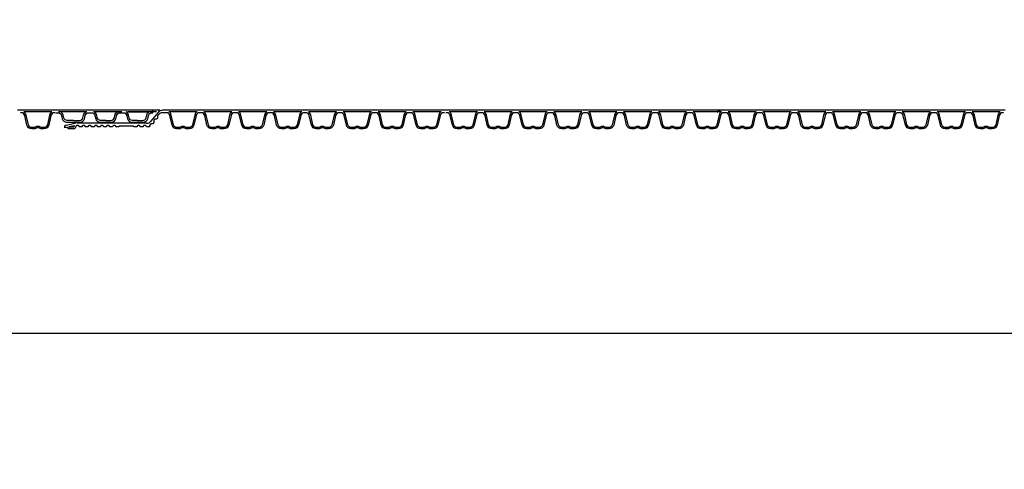
# Model space of a CAD drawing. Extents: x 90332 to 241669, y -97445 to 27552.
# Drawn here: x 114884 to 117696, y -48804 to -47519 of the extents above; entities that cross this region are included whole.
import ezdxf

# ---------------------------------------------------------------- set-up
doc = ezdxf.new("R2010")
doc.units = 0
doc.header["$LTSCALE"] = 20
doc.header["$PDSIZE"] = 50
doc.layers.get('0').update_dxf_attribs({"linetype": 'CONTINUOUS'})
doc.layers.get('DEFPOINTS').update_dxf_attribs({"linetype": 'CONTINUOUS'})
for name, color, linetype in [('PPROFILE', 7, 'CONTINUOUS'), ('PROFILE', 7, 'CONTINUOUS'), ('r0n020', 7, 'CONTINUOUS')]:
    doc.layers.add(name, color=color, linetype=linetype)
doc.styles.add('S', font='SIMPLEX', dxfattribs={"width": 0.8})
doc.dimstyles.new('ARK0', dxfattribs={"dimscale": 100, "dimtxt": 2.5, "dimasz": 0.1, "dimexe": 0, "dimexo": 0, "dimgap": 1, "dimtad": 1, "dimdec": 0, "dimzin": 0, "dimdsep": 46, "dimtxsty": 'S', "dimblk": 'A8MITTA', "dimcen": 2.5, "dimse1": 1, "dimse2": 1, "dimclrt": 3, "dimadec": 0, "dimazin": 0, "dimtp": 6, "dimtm": 6, "dimtfac": 1, "dimtdec": 0, "dimtix": 1, "dimtmove": 0, "dimatfit": 3, "dimldrblk": 'NONE', "dimfxl": 1, "dimtolj": 1, "dimtzin": 0, "dimarcsym": 0})

# ---------------------------------------------------------------- blocks, each defined once
blk = doc.blocks.new('800')
blk.add_line((101263.7, -93173.7), (101263.7, -93166.5))
at = {"layer": 'PPROFILE'}
for p, q in [((101243.5, -93166.5), (101343.1, -93166.5)), ((101243.5, -93166.5), (101251.9, -93166.5)), ((101253, -93171), (101333.6, -93171)), ((101253, -93171), (101333.6, -93171)), ((101263.7, -93166.5), (101542.2, -93166.5)), ((101340.5, -93171), (101273.6, -93171)), ((101343.1, -93166.5), (101442.7, -93166.5)), ((101343.1, -93166.5), (101442.7, -93166.5)), ((101343.1, -93166.5), (101442.7, -93166.5)), ((101343.1, -93166.5), (101442.7, -93166.5)), ((101343.1, -93166.5), (101442.7, -93166.5)), ((101352.6, -93171), (101433.2, -93171)), ((101352.6, -93171), (101433.2, -93171)), ((101352.6, -93171), (101433.2, -93171)), ((101352.6, -93171), (101433.2, -93171)), ((101352.6, -93171), (101433.2, -93171)), ((101364.5, -93171), (101431.4, -93171)), ((101442.7, -93166.5), (101542.2, -93166.5)), ((101442.7, -93166.5), (101542.2, -93166.5)), ((101442.7, -93166.5), (101451, -93166.5)), ((101442.7, -93166.5), (101451, -93166.5)), ((101442.7, -93166.5), (101542.2, -93166.5)), ((101452.2, -93171), (101532.8, -93171)), ((101452.2, -93171), (101532.8, -93171)), ((101452.2, -93171), (101532.8, -93171)), ((101452.2, -93171), (101532.8, -93171)), ((101452.2, -93171), (101532.8, -93171)), ((101454.2, -93171), (101526.9, -93171)), ((101464.1, -93166.5), (101541.2, -93166.5)), ((101542.2, -93166.5), (101641.8, -93166.5)), ((101542.2, -93166.5), (101641.8, -93166.5)), ((101551.7, -93171), (101632.3, -93171)), ((101551.7, -93171), (101632.3, -93171)), ((101641.8, -93166.5), (101650.2, -93166.5))]:
    blk.add_line(p, q, dxfattribs=at)
for points in [[(101541.1, -93173.7), (101534.4, -93173.7, 0.349216), (101524.4, -93181.7), (101522.3, -93190.8, -0.349216), (101510.1, -93200.5), (101490.6, -93200.5), (101471, -93200.5, -0.349216), (101458.9, -93190.8), (101456.8, -93181.7, 0.349216), (101446.7, -93173.7), (101443.4, -93173.7), (101438.9, -93173.7, 0.349216), (101428.9, -93181.7), (101426.8, -93190.8, -0.349216), (101414.6, -93200.5), (101397.9, -93200.5), (101381.3, -93200.5, -0.349216), (101369.1, -93190.8), (101367, -93181.7, 0.349216), (101357, -93173.7), (101352.5, -93173.7), (101348, -93173.7, 0.349216), (101338, -93181.7), (101335.9, -93190.8, -0.349216), (101323.7, -93200.5), (101307.1, -93200.5), (101290.4, -93200.5, -0.349216), (101278.2, -93190.8), (101276.1, -93181.7, 0.349216), (101266.1, -93173.7), (101263.7, -93173.7)], [(101307.1, -93195.8), (101292.2, -93195.8, -0.349216), (101282.7, -93188.2), (101281, -93180.9, 0.208987), (101273.6, -93171)], [(101307.1, -93195.8), (101321.9, -93195.8, 0.349216), (101331.5, -93188.2), (101333.1, -93180.9, -0.208987), (101340.5, -93171)], [(101397.9, -93195.8), (101383.1, -93195.8, -0.349216), (101373.5, -93188.2), (101371.9, -93180.9, 0.208987), (101364.5, -93171)], [(101397.9, -93195.8), (101412.8, -93195.8, 0.349216), (101422.3, -93188.2), (101424, -93180.9, -0.208987), (101431.4, -93171)], [(101490.6, -93195.8), (101472.8, -93195.8, -0.349216), (101463.3, -93188.2), (101461.6, -93180.9, 0.208987), (101454.2, -93171)], [(101490.6, -93195.8), (101508.3, -93195.8, 0.349216), (101517.9, -93188.2), (101519.5, -93180.9, -0.208987), (101526.9, -93171)], [(101542.2, -93173.7), (101544.5, -93173.7, -0.349216), (101554.5, -93181.7), (101560.7, -93208.7, 0.349216), (101574.6, -93219.8), (101579.7, -93219.8, 0.135723), (101587.2, -93217.7, -0.276539), (101596.9, -93217.7, 0.135723), (101604.3, -93219.8), (101609.5, -93219.8, 0.349216), (101623.3, -93208.7), (101629.6, -93181.7, -0.349216), (101639.6, -93173.7), (101641.8, -93173.7)], [(101551.7, -93171, -0.204567), (101558.4, -93180.2), (101564.8, -93207.9, 0.349216), (101575.2, -93216.2), (101579.7, -93216.2, 0.135723), (101585.3, -93214.6, -0.276539), (101598.7, -93214.6, 0.135723), (101604.3, -93216.2), (101608.9, -93216.2, 0.349216), (101619.2, -93207.9), (101625.6, -93180.2, -0.204567), (101632.3, -93171)]]:
    blk.add_lwpolyline(points, format="xyb", dxfattribs=at)
blk.add_arc((101490.1, -93213.8), 10.3, 77.6316, 90, dxfattribs=at)
blk = doc.blocks.new('copy')
at = {"layer": 'r0n020'}
blk.add_blockref('800', (0, 0), dxfattribs=at)
blk = doc.blocks.new('A8MITTA')
for p, q in [((0, 15), (0, -15)), ((-10, -10), (10, 10)), ((-20, 0), (20, 0))]:
    blk.add_line(p, q)
blk = doc.blocks.new('*D391')
at = {"layer": 'DEFPOINTS', "color": 0, "transparency": 16777216}
for p in [(103047.5, -48415.7), (103047.5, -48804.3), (121256.3, -48804.3)]:
    blk.add_point(p, dxfattribs=at)
at = {"layer": 'r0n020', "color": 0, "lineweight": -2, "transparency": 16777216}
blk.add_line((121241.3, -48415.7), (103062.5, -48415.7), dxfattribs=at)
at = {"layer": 'r0n020', "color": 0, "lineweight": -2, "transparency": 16777216, "xscale": 15, "yscale": 15, "zscale": 15, "rotation": 180}
blk.add_blockref('A8MITTA', (103047.5, -48415.7), dxfattribs=at)
at = {"layer": 'r0n020', "color": 0, "lineweight": -2, "transparency": 16777216, "xscale": 15, "yscale": 15, "zscale": 15}
blk.add_blockref('A8MITTA', (121256.3, -48415.7), dxfattribs=at)
at = {"layer": 'r0n020', "color": 3, "transparency": 16777216, "insert": (112151.9, -48078.2), "char_height": 375, "attachment_point": 5, "style": 'S'}
blk.add_mtext('\\A1;{\\W1;Pituus D}', dxfattribs=at)
blk = doc.blocks.new('_None')

msp = doc.modelspace()

# ---------------------------------------------------------------- linework, layer by layer
for p, q in [((115012.80259, -47828.31192), (115012.80259, -47821.31192)), ((115016.6758, -47821.21296), (115013.30259, -47821.80775)), ((115013.30259, -47828.31192), (115013.30259, -47821.31192)), ((115019.4912, -47826.71057), (115013.30259, -47827.80179))]:
    msp.add_line(p, q)
at = {"layer": 'PPROFILE'}
for p, q in [((115278.68067, -47784.16067), (115257.15106, -47809.81867)), ((115300.35405, -47777.90767), (115291.98236, -47777.90767)), ((115399.92205, -47777.90767), (115300.35405, -47777.90767)), ((115399.92205, -47777.90767), (115300.35405, -47777.90767)), ((115390.43654, -47782.40767), (115309.83955, -47782.40767)), ((115390.43654, -47782.40767), (115309.83955, -47782.40767)), ((115499.49005, -47777.90767), (115399.92205, -47777.90767)), ((115490.00454, -47782.40767), (115409.40755, -47782.40767)), ((115490.00454, -47782.40767), (115409.40755, -47782.40767)), ((115499.49005, -47777.90767), (115491.11836, -47777.90767)), ((115599.05805, -47777.90767), (115499.49005, -47777.90767)), ((115599.05805, -47777.90767), (115499.49005, -47777.90767)), ((115589.57254, -47782.40767), (115508.97555, -47782.40767)), ((115589.57254, -47782.40767), (115508.97555, -47782.40767)), ((115698.62605, -47777.90767), (115599.05805, -47777.90767)), ((115689.14054, -47782.40767), (115608.54355, -47782.40767)), ((115689.14054, -47782.40767), (115608.54355, -47782.40767)), ((115698.62605, -47777.90767), (115690.25436, -47777.90767)), ((115798.19405, -47777.90767), (115698.62605, -47777.90767)), ((115798.19405, -47777.90767), (115698.62605, -47777.90767)), ((115788.70854, -47782.40767), (115708.11155, -47782.40767)), ((115788.70854, -47782.40767), (115708.11155, -47782.40767)), ((115897.76205, -47777.90767), (115798.19405, -47777.90767)), ((115888.27654, -47782.40767), (115807.67955, -47782.40767)), ((115888.27654, -47782.40767), (115807.67955, -47782.40767)), ((115897.76205, -47777.90767), (115889.39036, -47777.90767)), ((115997.33005, -47777.90767), (115897.76205, -47777.90767)), ((115997.33005, -47777.90767), (115897.76205, -47777.90767)), ((115987.84454, -47782.40767), (115907.24755, -47782.40767)), ((115987.84454, -47782.40767), (115907.24755, -47782.40767)), ((116096.89805, -47777.90767), (115997.33005, -47777.90767)), ((116087.41254, -47782.40767), (116006.81555, -47782.40767)), ((116087.41254, -47782.40767), (116006.81555, -47782.40767)), ((116101.08389, -47777.90767), (116092.7122, -47777.90767)), ((116200.65189, -47777.90767), (116101.08389, -47777.90767)), ((116200.65189, -47777.90767), (116101.08389, -47777.90767)), ((116191.16638, -47782.40767), (116110.5694, -47782.40767)), ((116191.16638, -47782.40767), (116110.5694, -47782.40767)), ((116300.21989, -47777.90767), (116200.65189, -47777.90767)), ((116290.73438, -47782.40767), (116210.1374, -47782.40767)), ((116290.73438, -47782.40767), (116210.1374, -47782.40767)), ((116300.21989, -47777.90767), (116291.8482, -47777.90767)), ((116399.78789, -47777.90767), (116300.21989, -47777.90767)), ((116399.78789, -47777.90767), (116300.21989, -47777.90767)), ((116390.30238, -47782.40767), (116309.7054, -47782.40767)), ((116390.30238, -47782.40767), (116309.7054, -47782.40767)), ((116499.35589, -47777.90767), (116399.78789, -47777.90767)), ((116489.87038, -47782.40767), (116409.2734, -47782.40767)), ((116489.87038, -47782.40767), (116409.2734, -47782.40767)), ((116499.35589, -47777.90767), (116490.9842, -47777.90767)), ((116598.92389, -47777.90767), (116499.35589, -47777.90767)), ((116598.92389, -47777.90767), (116499.35589, -47777.90767)), ((116589.43838, -47782.40767), (116508.8414, -47782.40767)), ((116589.43838, -47782.40767), (116508.8414, -47782.40767)), ((116698.49189, -47777.90767), (116598.92389, -47777.90767)), ((116689.00638, -47782.40767), (116608.4094, -47782.40767)), ((116689.00638, -47782.40767), (116608.4094, -47782.40767)), ((116698.49189, -47777.90767), (116690.1202, -47777.90767)), ((116798.05989, -47777.90767), (116698.49189, -47777.90767)), ((116798.05989, -47777.90767), (116698.49189, -47777.90767)), ((116788.57438, -47782.40767), (116707.9774, -47782.40767)), ((116788.57438, -47782.40767), (116707.9774, -47782.40767)), ((116897.62789, -47777.90767), (116798.05989, -47777.90767)), ((116888.14238, -47782.40767), (116807.5454, -47782.40767)), ((116888.14238, -47782.40767), (116807.5454, -47782.40767)), ((116897.62789, -47777.90767), (116889.2562, -47777.90767)), ((116997.19589, -47777.90767), (116897.62789, -47777.90767)), ((116997.19589, -47777.90767), (116897.62789, -47777.90767)), ((116987.71038, -47782.40767), (116907.1134, -47782.40767)), ((116987.71038, -47782.40767), (116907.1134, -47782.40767)), ((117096.76389, -47777.90767), (116997.19589, -47777.90767)), ((117087.27838, -47782.40767), (117006.6814, -47782.40767)), ((117087.27838, -47782.40767), (117006.6814, -47782.40767)), ((117096.76389, -47777.90767), (117088.3922, -47777.90767)), ((117196.33189, -47777.90767), (117096.76389, -47777.90767)), ((117196.33189, -47777.90767), (117096.76389, -47777.90767)), ((117186.84638, -47782.40767), (117106.2494, -47782.40767)), ((117186.84638, -47782.40767), (117106.2494, -47782.40767)), ((117295.89989, -47777.90767), (117196.33189, -47777.90767)), ((117286.41438, -47782.40767), (117205.8174, -47782.40767)), ((117286.41438, -47782.40767), (117205.8174, -47782.40767)), ((117295.89989, -47777.90767), (117287.5282, -47777.90767)), ((117395.46789, -47777.90767), (117295.89989, -47777.90767)), ((117395.46789, -47777.90767), (117295.89989, -47777.90767)), ((117385.98238, -47782.40767), (117305.3854, -47782.40767)), ((117385.98238, -47782.40767), (117305.3854, -47782.40767)), ((117495.03589, -47777.90767), (117395.46789, -47777.90767)), ((117485.55038, -47782.40767), (117404.9534, -47782.40767)), ((117485.55038, -47782.40767), (117404.9534, -47782.40767)), ((117495.03589, -47777.90767), (117486.6642, -47777.90767)), ((117594.60389, -47777.90767), (117495.03589, -47777.90767)), ((117594.60389, -47777.90767), (117495.03589, -47777.90767)), ((117585.11838, -47782.40767), (117504.5214, -47782.40767)), ((117585.11838, -47782.40767), (117504.5214, -47782.40767)), ((117694.17189, -47777.90767), (117594.60389, -47777.90767)), ((117684.68638, -47782.40767), (117604.0894, -47782.40767)), ((117684.68638, -47782.40767), (117604.0894, -47782.40767)), ((117698.35773, -47777.90767), (117689.98605, -47777.90767)), ((115045.08219, -47815.13348), (115016.6758, -47821.21296)), ((115246.26557, -47814.89466), (115047.28627, -47814.89466)), ((115024.81308, -47825.43032), (115024.75628, -47824.34642)), ((115024.77306, -47824.66666), (115039.37264, -47821.60113)), ((115036.89965, -47826.40895), (115025.84435, -47826.40895)), ((115039.37264, -47821.60113), (115037.87005, -47825.72947))]:
    msp.add_line(p, q, dxfattribs=at)
for points in [[(115300.35405, -47785.12267), (115289.7647, -47785.12267, 0.2216946626), (115281.8821, -47788.79839), (115277.32158, -47794.23341), (115277.32158, -47800.2768), (115274.42171, -47803.73273), (115269.3507, -47803.73273), (115267.90077, -47805.46069), (115266.45084, -47807.18865), (115266.45084, -47813.23205), (115263.55097, -47816.68797), (115258.47996, -47816.68797), (115255.29626, -47820.48216)], [(115399.92205, -47785.12267), (115397.70438, -47785.12267, 0.3492156334), (115387.67811, -47793.09792), (115381.43369, -47820.14551, -0.3492156334), (115367.58789, -47831.15895), (115362.43286, -47831.15895, -0.1357226429), (115354.98295, -47829.09876, 0.2765393159), (115345.29315, -47829.09876, -0.1357226429), (115337.84323, -47831.15895), (115332.6882, -47831.15895, -0.3492156334), (115318.84241, -47820.14551), (115312.59798, -47793.09792, 0.3492156334), (115302.57171, -47785.12267), (115300.35405, -47785.12267)], [(115390.43654, -47782.40767, 0.2045670344), (115383.73684, -47791.58763), (115377.3307, -47819.33568, -0.3492156334), (115366.99263, -47827.55895), (115362.43286, -47827.55895, -0.1357226429), (115356.83258, -47826.01025, 0.2765393159), (115343.44351, -47826.01025, -0.1357226429), (115337.84323, -47827.55895), (115333.28346, -47827.55895, -0.3492156334), (115322.94539, -47819.33568), (115316.53925, -47791.58763, 0.2045670344), (115309.83955, -47782.40767)], [(115499.49005, -47785.12267), (115497.27238, -47785.12267, 0.3492156334), (115487.24611, -47793.09792), (115481.00169, -47820.14551, -0.3492156334), (115467.15589, -47831.15895), (115462.00086, -47831.15895, -0.1357226429), (115454.55095, -47829.09876, 0.2765393159), (115444.86115, -47829.09876, -0.1357226429), (115437.41123, -47831.15895), (115432.2562, -47831.15895, -0.3492156334), (115418.41041, -47820.14551), (115412.16598, -47793.09792, 0.3492156334), (115402.13971, -47785.12267), (115399.92205, -47785.12267)], [(115490.00454, -47782.40767, 0.2045670344), (115483.30484, -47791.58763), (115476.8987, -47819.33568, -0.3492156334), (115466.56063, -47827.55895), (115462.00086, -47827.55895, -0.1357226429), (115456.40058, -47826.01025, 0.2765393159), (115443.01151, -47826.01025, -0.1357226429), (115437.41123, -47827.55895), (115432.85146, -47827.55895, -0.3492156334), (115422.51339, -47819.33568), (115416.10725, -47791.58763, 0.2045670344), (115409.40755, -47782.40767)], [(115599.05805, -47785.12267), (115596.84038, -47785.12267, 0.3492156334), (115586.81411, -47793.09792), (115580.56969, -47820.14551, -0.3492156334), (115566.72389, -47831.15895), (115561.56886, -47831.15895, -0.1357226429), (115554.11895, -47829.09876, 0.2765393159), (115544.42915, -47829.09876, -0.1357226429), (115536.97923, -47831.15895), (115531.8242, -47831.15895, -0.3492156334), (115517.97841, -47820.14551), (115511.73398, -47793.09792, 0.3492156334), (115501.70771, -47785.12267), (115499.49005, -47785.12267)], [(115589.57254, -47782.40767, 0.2045670344), (115582.87284, -47791.58763), (115576.4667, -47819.33568, -0.3492156334), (115566.12863, -47827.55895), (115561.56886, -47827.55895, -0.1357226429), (115555.96858, -47826.01025, 0.2765393159), (115542.57951, -47826.01025, -0.1357226429), (115536.97923, -47827.55895), (115532.41946, -47827.55895, -0.3492156334), (115522.08139, -47819.33568), (115515.67525, -47791.58763, 0.2045670344), (115508.97555, -47782.40767)], [(115698.62605, -47785.12267), (115696.40838, -47785.12267, 0.3492156334), (115686.38211, -47793.09792), (115680.13769, -47820.14551, -0.3492156334), (115666.29189, -47831.15895), (115661.13686, -47831.15895, -0.1357226429), (115653.68695, -47829.09876, 0.2765393159), (115643.99715, -47829.09876, -0.1357226429), (115636.54723, -47831.15895), (115631.3922, -47831.15895, -0.3492156334), (115617.54641, -47820.14551), (115611.30198, -47793.09792, 0.3492156334), (115601.27571, -47785.12267), (115599.05805, -47785.12267)], [(115689.14054, -47782.40767, 0.2045670344), (115682.44084, -47791.58763), (115676.0347, -47819.33568, -0.3492156334), (115665.69663, -47827.55895), (115661.13686, -47827.55895, -0.1357226429), (115655.53658, -47826.01025, 0.2765393159), (115642.14751, -47826.01025, -0.1357226429), (115636.54723, -47827.55895), (115631.98746, -47827.55895, -0.3492156334), (115621.64939, -47819.33568), (115615.24325, -47791.58763, 0.2045670344), (115608.54355, -47782.40767)], [(115798.19405, -47785.12267), (115795.97638, -47785.12267, 0.3492156334), (115785.95011, -47793.09792), (115779.70569, -47820.14551, -0.3492156334), (115765.85989, -47831.15895), (115760.70486, -47831.15895, -0.1357226429), (115753.25495, -47829.09876, 0.2765393159), (115743.56515, -47829.09876, -0.1357226429), (115736.11523, -47831.15895), (115730.9602, -47831.15895, -0.3492156334), (115717.11441, -47820.14551), (115710.86998, -47793.09792, 0.3492156334), (115700.84371, -47785.12267), (115698.62605, -47785.12267)], [(115788.70854, -47782.40767, 0.2045670344), (115782.00884, -47791.58763), (115775.6027, -47819.33568, -0.3492156334), (115765.26463, -47827.55895), (115760.70486, -47827.55895, -0.1357226429), (115755.10458, -47826.01025, 0.2765393159), (115741.71551, -47826.01025, -0.1357226429), (115736.11523, -47827.55895), (115731.55546, -47827.55895, -0.3492156334), (115721.21739, -47819.33568), (115714.81125, -47791.58763, 0.2045670344), (115708.11155, -47782.40767)], [(115897.76205, -47785.12267), (115895.54438, -47785.12267, 0.3492156334), (115885.51811, -47793.09792), (115879.27369, -47820.14551, -0.3492156334), (115865.42789, -47831.15895), (115860.27286, -47831.15895, -0.1357226429), (115852.82295, -47829.09876, 0.2765393159), (115843.13315, -47829.09876, -0.1357226429), (115835.68323, -47831.15895), (115830.5282, -47831.15895, -0.3492156334), (115816.68241, -47820.14551), (115810.43798, -47793.09792, 0.3492156334), (115800.41171, -47785.12267), (115798.19405, -47785.12267)], [(115888.27654, -47782.40767, 0.2045670344), (115881.57684, -47791.58763), (115875.1707, -47819.33568, -0.3492156334), (115864.83263, -47827.55895), (115860.27286, -47827.55895, -0.1357226429), (115854.67258, -47826.01025, 0.2765393159), (115841.28351, -47826.01025, -0.1357226429), (115835.68323, -47827.55895), (115831.12346, -47827.55895, -0.3492156334), (115820.78539, -47819.33568), (115814.37925, -47791.58763, 0.2045670344), (115807.67955, -47782.40767)], [(115997.33005, -47785.12267), (115995.11238, -47785.12267, 0.3492156334), (115985.08611, -47793.09792), (115978.84169, -47820.14551, -0.3492156334), (115964.99589, -47831.15895), (115959.84086, -47831.15895, -0.1357226429), (115952.39095, -47829.09876, 0.2765393159), (115942.70115, -47829.09876, -0.1357226429), (115935.25123, -47831.15895), (115930.0962, -47831.15895, -0.3492156334), (115916.25041, -47820.14551), (115910.00598, -47793.09792, 0.3492156334), (115899.97971, -47785.12267), (115897.76205, -47785.12267)], [(115987.84454, -47782.40767, 0.2045670344), (115981.14484, -47791.58763), (115974.7387, -47819.33568, -0.3492156334), (115964.40063, -47827.55895), (115959.84086, -47827.55895, -0.1357226429), (115954.24058, -47826.01025, 0.2765393159), (115940.85151, -47826.01025, -0.1357226429), (115935.25123, -47827.55895), (115930.69146, -47827.55895, -0.3492156334), (115920.35339, -47819.33568), (115913.94725, -47791.58763, 0.2045670344), (115907.24755, -47782.40767)], [(116096.89805, -47785.12267), (116094.68038, -47785.12267, 0.3492156334), (116084.65411, -47793.09792), (116078.40969, -47820.14551, -0.3492156334), (116064.56389, -47831.15895), (116059.40886, -47831.15895, -0.1357226429), (116051.95895, -47829.09876, 0.2765393159), (116042.26915, -47829.09876, -0.1357226429), (116034.81923, -47831.15895), (116029.6642, -47831.15895, -0.3492156334), (116015.81841, -47820.14551), (116009.57398, -47793.09792, 0.3492156334), (115999.54771, -47785.12267), (115997.33005, -47785.12267)], [(116087.41254, -47782.40767, 0.2045670344), (116080.71284, -47791.58763), (116074.3067, -47819.33568, -0.3492156334), (116063.96863, -47827.55895), (116059.40886, -47827.55895, -0.1357226429), (116053.80858, -47826.01025, 0.2765393159), (116040.41951, -47826.01025, -0.1357226429), (116034.81923, -47827.55895), (116030.25946, -47827.55895, -0.3492156334), (116019.92139, -47819.33568), (116013.51525, -47791.58763, 0.2045670344), (116006.81555, -47782.40767)], [(116200.65189, -47785.12267), (116198.43422, -47785.12267, 0.3492156334), (116188.40796, -47793.09792), (116182.16353, -47820.14551, -0.3492156334), (116168.31773, -47831.15895), (116163.16271, -47831.15895, -0.1357226429), (116155.71279, -47829.09876, 0.2765393159), (116146.02299, -47829.09876, -0.1357226429), (116138.57307, -47831.15895), (116133.41805, -47831.15895, -0.3492156334), (116119.57225, -47820.14551), (116113.32782, -47793.09792, 0.3492156334), (116103.30155, -47785.12267), (116101.08389, -47785.12267)], [(116191.16638, -47782.40767, 0.2045670344), (116184.46668, -47791.58763), (116178.06054, -47819.33568, -0.3492156334), (116167.72248, -47827.55895), (116163.16271, -47827.55895, -0.1357226429), (116157.56242, -47826.01025, 0.2765393159), (116144.17335, -47826.01025, -0.1357226429), (116138.57307, -47827.55895), (116134.0133, -47827.55895, -0.3492156334), (116123.67524, -47819.33568), (116117.26909, -47791.58763, 0.2045670344), (116110.5694, -47782.40767)], [(116300.21989, -47785.12267), (116298.00222, -47785.12267, 0.3492156334), (116287.97596, -47793.09792), (116281.73153, -47820.14551, -0.3492156334), (116267.88573, -47831.15895), (116262.73071, -47831.15895, -0.1357226429), (116255.28079, -47829.09876, 0.2765393159), (116245.59099, -47829.09876, -0.1357226429), (116238.14107, -47831.15895), (116232.98605, -47831.15895, -0.3492156334), (116219.14025, -47820.14551), (116212.89582, -47793.09792, 0.3492156334), (116202.86955, -47785.12267), (116200.65189, -47785.12267)], [(116290.73438, -47782.40767, 0.2045670344), (116284.03468, -47791.58763), (116277.62854, -47819.33568, -0.3492156334), (116267.29048, -47827.55895), (116262.73071, -47827.55895, -0.1357226429), (116257.13042, -47826.01025, 0.2765393159), (116243.74135, -47826.01025, -0.1357226429), (116238.14107, -47827.55895), (116233.5813, -47827.55895, -0.3492156334), (116223.24324, -47819.33568), (116216.83709, -47791.58763, 0.2045670344), (116210.1374, -47782.40767)], [(116399.78789, -47785.12267), (116397.57022, -47785.12267, 0.3492156334), (116387.54396, -47793.09792), (116381.29953, -47820.14551, -0.3492156334), (116367.45373, -47831.15895), (116362.29871, -47831.15895, -0.1357226429), (116354.84879, -47829.09876, 0.2765393159), (116345.15899, -47829.09876, -0.1357226429), (116337.70907, -47831.15895), (116332.55405, -47831.15895, -0.3492156334), (116318.70825, -47820.14551), (116312.46382, -47793.09792, 0.3492156334), (116302.43755, -47785.12267), (116300.21989, -47785.12267)], [(116390.30238, -47782.40767, 0.2045670344), (116383.60268, -47791.58763), (116377.19654, -47819.33568, -0.3492156334), (116366.85848, -47827.55895), (116362.29871, -47827.55895, -0.1357226429), (116356.69842, -47826.01025, 0.2765393159), (116343.30935, -47826.01025, -0.1357226429), (116337.70907, -47827.55895), (116333.1493, -47827.55895, -0.3492156334), (116322.81124, -47819.33568), (116316.40509, -47791.58763, 0.2045670344), (116309.7054, -47782.40767)], [(116499.35589, -47785.12267), (116497.13822, -47785.12267, 0.3492156334), (116487.11196, -47793.09792), (116480.86753, -47820.14551, -0.3492156334), (116467.02173, -47831.15895), (116461.86671, -47831.15895, -0.1357226429), (116454.41679, -47829.09876, 0.2765393159), (116444.72699, -47829.09876, -0.1357226429), (116437.27707, -47831.15895), (116432.12205, -47831.15895, -0.3492156334), (116418.27625, -47820.14551), (116412.03182, -47793.09792, 0.3492156334), (116402.00555, -47785.12267), (116399.78789, -47785.12267)], [(116489.87038, -47782.40767, 0.2045670344), (116483.17068, -47791.58763), (116476.76454, -47819.33568, -0.3492156334), (116466.42648, -47827.55895), (116461.86671, -47827.55895, -0.1357226429), (116456.26642, -47826.01025, 0.2765393159), (116442.87735, -47826.01025, -0.1357226429), (116437.27707, -47827.55895), (116432.7173, -47827.55895, -0.3492156334), (116422.37924, -47819.33568), (116415.97309, -47791.58763, 0.2045670344), (116409.2734, -47782.40767)], [(116598.92389, -47785.12267), (116596.70622, -47785.12267, 0.3492156334), (116586.67996, -47793.09792), (116580.43553, -47820.14551, -0.3492156334), (116566.58973, -47831.15895), (116561.43471, -47831.15895, -0.1357226429), (116553.98479, -47829.09876, 0.2765393159), (116544.29499, -47829.09876, -0.1357226429), (116536.84507, -47831.15895), (116531.69005, -47831.15895, -0.3492156334), (116517.84425, -47820.14551), (116511.59982, -47793.09792, 0.3492156334), (116501.57355, -47785.12267), (116499.35589, -47785.12267)], [(116589.43838, -47782.40767, 0.2045670344), (116582.73868, -47791.58763), (116576.33254, -47819.33568, -0.3492156334), (116565.99448, -47827.55895), (116561.43471, -47827.55895, -0.1357226429), (116555.83442, -47826.01025, 0.2765393159), (116542.44535, -47826.01025, -0.1357226429), (116536.84507, -47827.55895), (116532.2853, -47827.55895, -0.3492156334), (116521.94724, -47819.33568), (116515.54109, -47791.58763, 0.2045670344), (116508.8414, -47782.40767)], [(116698.49189, -47785.12267), (116696.27422, -47785.12267, 0.3492156334), (116686.24796, -47793.09792), (116680.00353, -47820.14551, -0.3492156334), (116666.15773, -47831.15895), (116661.00271, -47831.15895, -0.1357226429), (116653.55279, -47829.09876, 0.2765393159), (116643.86299, -47829.09876, -0.1357226429), (116636.41307, -47831.15895), (116631.25805, -47831.15895, -0.3492156334), (116617.41225, -47820.14551), (116611.16782, -47793.09792, 0.3492156334), (116601.14155, -47785.12267), (116598.92389, -47785.12267)], [(116689.00638, -47782.40767, 0.2045670344), (116682.30668, -47791.58763), (116675.90054, -47819.33568, -0.3492156334), (116665.56248, -47827.55895), (116661.00271, -47827.55895, -0.1357226429), (116655.40242, -47826.01025, 0.2765393159), (116642.01335, -47826.01025, -0.1357226429), (116636.41307, -47827.55895), (116631.8533, -47827.55895, -0.3492156334), (116621.51524, -47819.33568), (116615.10909, -47791.58763, 0.2045670344), (116608.4094, -47782.40767)], [(116798.05989, -47785.12267), (116795.84222, -47785.12267, 0.3492156334), (116785.81596, -47793.09792), (116779.57153, -47820.14551, -0.3492156334), (116765.72573, -47831.15895), (116760.57071, -47831.15895, -0.1357226429), (116753.12079, -47829.09876, 0.2765393159), (116743.43099, -47829.09876, -0.1357226429), (116735.98107, -47831.15895), (116730.82605, -47831.15895, -0.3492156334), (116716.98025, -47820.14551), (116710.73582, -47793.09792, 0.3492156334), (116700.70955, -47785.12267), (116698.49189, -47785.12267)], [(116788.57438, -47782.40767, 0.2045670344), (116781.87468, -47791.58763), (116775.46854, -47819.33568, -0.3492156334), (116765.13048, -47827.55895), (116760.57071, -47827.55895, -0.1357226429), (116754.97042, -47826.01025, 0.2765393159), (116741.58135, -47826.01025, -0.1357226429), (116735.98107, -47827.55895), (116731.4213, -47827.55895, -0.3492156334), (116721.08324, -47819.33568), (116714.67709, -47791.58763, 0.2045670344), (116707.9774, -47782.40767)], [(116897.62789, -47785.12267), (116895.41022, -47785.12267, 0.3492156334), (116885.38396, -47793.09792), (116879.13953, -47820.14551, -0.3492156334), (116865.29373, -47831.15895), (116860.13871, -47831.15895, -0.1357226429), (116852.68879, -47829.09876, 0.2765393159), (116842.99899, -47829.09876, -0.1357226429), (116835.54907, -47831.15895), (116830.39405, -47831.15895, -0.3492156334), (116816.54825, -47820.14551), (116810.30382, -47793.09792, 0.3492156334), (116800.27755, -47785.12267), (116798.05989, -47785.12267)], [(116888.14238, -47782.40767, 0.2045670344), (116881.44268, -47791.58763), (116875.03654, -47819.33568, -0.3492156334), (116864.69848, -47827.55895), (116860.13871, -47827.55895, -0.1357226429), (116854.53842, -47826.01025, 0.2765393159), (116841.14935, -47826.01025, -0.1357226429), (116835.54907, -47827.55895), (116830.9893, -47827.55895, -0.3492156334), (116820.65124, -47819.33568), (116814.24509, -47791.58763, 0.2045670344), (116807.5454, -47782.40767)], [(116997.19589, -47785.12267), (116994.97822, -47785.12267, 0.3492156334), (116984.95196, -47793.09792), (116978.70753, -47820.14551, -0.3492156334), (116964.86173, -47831.15895), (116959.70671, -47831.15895, -0.1357226429), (116952.25679, -47829.09876, 0.2765393159), (116942.56699, -47829.09876, -0.1357226429), (116935.11707, -47831.15895), (116929.96205, -47831.15895, -0.3492156334), (116916.11625, -47820.14551), (116909.87182, -47793.09792, 0.3492156334), (116899.84555, -47785.12267), (116897.62789, -47785.12267)], [(116987.71038, -47782.40767, 0.2045670344), (116981.01068, -47791.58763), (116974.60454, -47819.33568, -0.3492156334), (116964.26648, -47827.55895), (116959.70671, -47827.55895, -0.1357226429), (116954.10642, -47826.01025, 0.2765393159), (116940.71735, -47826.01025, -0.1357226429), (116935.11707, -47827.55895), (116930.5573, -47827.55895, -0.3492156334), (116920.21924, -47819.33568), (116913.81309, -47791.58763, 0.2045670344), (116907.1134, -47782.40767)], [(117096.76389, -47785.12267), (117094.54622, -47785.12267, 0.3492156334), (117084.51996, -47793.09792), (117078.27553, -47820.14551, -0.3492156334), (117064.42973, -47831.15895), (117059.27471, -47831.15895, -0.1357226429), (117051.82479, -47829.09876, 0.2765393159), (117042.13499, -47829.09876, -0.1357226429), (117034.68507, -47831.15895), (117029.53005, -47831.15895, -0.3492156334), (117015.68425, -47820.14551), (117009.43982, -47793.09792, 0.3492156334), (116999.41355, -47785.12267), (116997.19589, -47785.12267)], [(117087.27838, -47782.40767, 0.2045670344), (117080.57868, -47791.58763), (117074.17254, -47819.33568, -0.3492156334), (117063.83448, -47827.55895), (117059.27471, -47827.55895, -0.1357226429), (117053.67442, -47826.01025, 0.2765393159), (117040.28535, -47826.01025, -0.1357226429), (117034.68507, -47827.55895), (117030.1253, -47827.55895, -0.3492156334), (117019.78724, -47819.33568), (117013.38109, -47791.58763, 0.2045670344), (117006.6814, -47782.40767)], [(117196.33189, -47785.12267), (117194.11422, -47785.12267, 0.3492156334), (117184.08796, -47793.09792), (117177.84353, -47820.14551, -0.3492156334), (117163.99773, -47831.15895), (117158.84271, -47831.15895, -0.1357226429), (117151.39279, -47829.09876, 0.2765393159), (117141.70299, -47829.09876, -0.1357226429), (117134.25307, -47831.15895), (117129.09805, -47831.15895, -0.3492156334), (117115.25225, -47820.14551), (117109.00782, -47793.09792, 0.3492156334), (117098.98155, -47785.12267), (117096.76389, -47785.12267)], [(117186.84638, -47782.40767, 0.2045670344), (117180.14668, -47791.58763), (117173.74054, -47819.33568, -0.3492156334), (117163.40248, -47827.55895), (117158.84271, -47827.55895, -0.1357226429), (117153.24242, -47826.01025, 0.2765393159), (117139.85335, -47826.01025, -0.1357226429), (117134.25307, -47827.55895), (117129.6933, -47827.55895, -0.3492156334), (117119.35524, -47819.33568), (117112.94909, -47791.58763, 0.2045670344), (117106.2494, -47782.40767)], [(117295.89989, -47785.12267), (117293.68222, -47785.12267, 0.3492156334), (117283.65596, -47793.09792), (117277.41153, -47820.14551, -0.3492156334), (117263.56573, -47831.15895), (117258.41071, -47831.15895, -0.1357226429), (117250.96079, -47829.09876, 0.2765393159), (117241.27099, -47829.09876, -0.1357226429), (117233.82107, -47831.15895), (117228.66605, -47831.15895, -0.3492156334), (117214.82025, -47820.14551), (117208.57582, -47793.09792, 0.3492156334), (117198.54955, -47785.12267), (117196.33189, -47785.12267)], [(117286.41438, -47782.40767, 0.2045670344), (117279.71468, -47791.58763), (117273.30854, -47819.33568, -0.3492156334), (117262.97048, -47827.55895), (117258.41071, -47827.55895, -0.1357226429), (117252.81042, -47826.01025, 0.2765393159), (117239.42135, -47826.01025, -0.1357226429), (117233.82107, -47827.55895), (117229.2613, -47827.55895, -0.3492156334), (117218.92324, -47819.33568), (117212.51709, -47791.58763, 0.2045670344), (117205.8174, -47782.40767)], [(117395.46789, -47785.12267), (117393.25022, -47785.12267, 0.3492156334), (117383.22396, -47793.09792), (117376.97953, -47820.14551, -0.3492156334), (117363.13373, -47831.15895), (117357.97871, -47831.15895, -0.1357226429), (117350.52879, -47829.09876, 0.2765393159), (117340.83899, -47829.09876, -0.1357226429), (117333.38907, -47831.15895), (117328.23405, -47831.15895, -0.3492156334), (117314.38825, -47820.14551), (117308.14382, -47793.09792, 0.3492156334), (117298.11755, -47785.12267), (117295.89989, -47785.12267)], [(117385.98238, -47782.40767, 0.2045670344), (117379.28268, -47791.58763), (117372.87654, -47819.33568, -0.3492156334), (117362.53848, -47827.55895), (117357.97871, -47827.55895, -0.1357226429), (117352.37842, -47826.01025, 0.2765393159), (117338.98935, -47826.01025, -0.1357226429), (117333.38907, -47827.55895), (117328.8293, -47827.55895, -0.3492156334), (117318.49124, -47819.33568), (117312.08509, -47791.58763, 0.2045670344), (117305.3854, -47782.40767)], [(117495.03589, -47785.12267), (117492.81822, -47785.12267, 0.3492156334), (117482.79196, -47793.09792), (117476.54753, -47820.14551, -0.3492156334), (117462.70173, -47831.15895), (117457.54671, -47831.15895, -0.1357226429), (117450.09679, -47829.09876, 0.2765393159), (117440.40699, -47829.09876, -0.1357226429), (117432.95707, -47831.15895), (117427.80205, -47831.15895, -0.3492156334), (117413.95625, -47820.14551), (117407.71182, -47793.09792, 0.3492156334), (117397.68555, -47785.12267), (117395.46789, -47785.12267)], [(117485.55038, -47782.40767, 0.2045670344), (117478.85068, -47791.58763), (117472.44454, -47819.33568, -0.3492156334), (117462.10648, -47827.55895), (117457.54671, -47827.55895, -0.1357226429), (117451.94642, -47826.01025, 0.2765393159), (117438.55735, -47826.01025, -0.1357226429), (117432.95707, -47827.55895), (117428.3973, -47827.55895, -0.3492156334), (117418.05924, -47819.33568), (117411.65309, -47791.58763, 0.2045670344), (117404.9534, -47782.40767)], [(117594.60389, -47785.12267), (117592.38622, -47785.12267, 0.3492156334), (117582.35996, -47793.09792), (117576.11553, -47820.14551, -0.3492156334), (117562.26973, -47831.15895), (117557.11471, -47831.15895, -0.1357226429), (117549.66479, -47829.09876, 0.2765393159), (117539.97499, -47829.09876, -0.1357226429), (117532.52507, -47831.15895), (117527.37005, -47831.15895, -0.3492156334), (117513.52425, -47820.14551), (117507.27982, -47793.09792, 0.3492156334), (117497.25355, -47785.12267), (117495.03589, -47785.12267)], [(117585.11838, -47782.40767, 0.2045670344), (117578.41868, -47791.58763), (117572.01254, -47819.33568, -0.3492156334), (117561.67448, -47827.55895), (117557.11471, -47827.55895, -0.1357226429), (117551.51442, -47826.01025, 0.2765393159), (117538.12535, -47826.01025, -0.1357226429), (117532.52507, -47827.55895), (117527.9653, -47827.55895, -0.3492156334), (117517.62724, -47819.33568), (117511.22109, -47791.58763, 0.2045670344), (117504.5214, -47782.40767)], [(117694.17189, -47785.12267), (117691.95422, -47785.12267, 0.3492156334), (117681.92796, -47793.09792), (117675.68353, -47820.14551, -0.3492156334), (117661.83773, -47831.15895), (117656.68271, -47831.15895, -0.1357226429), (117649.23279, -47829.09876, 0.2765393159), (117639.54299, -47829.09876, -0.1357226429), (117632.09307, -47831.15895), (117626.93805, -47831.15895, -0.3492156334), (117613.09225, -47820.14551), (117606.84782, -47793.09792, 0.3492156334), (117596.82155, -47785.12267), (117594.60389, -47785.12267)], [(117684.68638, -47782.40767, 0.2045670344), (117677.98668, -47791.58763), (117671.58054, -47819.33568, -0.3492156334), (117661.24248, -47827.55895), (117656.68271, -47827.55895, -0.1357226429), (117651.08242, -47826.01025, 0.2765393159), (117637.69335, -47826.01025, -0.1357226429), (117632.09307, -47827.55895), (117627.5333, -47827.55895, -0.3492156334), (117617.19524, -47819.33568), (117610.78909, -47791.58763, 0.2045670344), (117604.0894, -47782.40767)], [(115048.96334, -47821.89035), (115046.15595, -47821.89466, 0.1526489952), (115043.47053, -47824.23036), (115041.66718, -47829.18501, -0.3152987889), (115038.8481, -47831.15895)], [(115255.29626, -47819.47785), (115255.29626, -47819.47785, 0.0527295186), (115254.43021, -47822.3173), (115254.25485, -47825.66334), (115245.36485, -47825.66334), (115245.26794, -47823.81411, 0.398959546), (115243.24072, -47821.89035), (115238.24482, -47821.89035, 0.398959546), (115236.36092, -47823.67811), (115236.25688, -47825.66334), (115227.54522, -47825.66334), (115227.44118, -47823.67811, 0.398959546), (115225.55727, -47821.89035), (115223.18885, -47821.89035), (115220.82042, -47821.89035, 0.398959546), (115218.93652, -47823.67811), (115218.83248, -47825.66334), (115210.12082, -47825.66334), (115210.08503, -47824.98038, 0.398959546), (115208.81677, -47823.77685), (115167.86333, -47823.77685, 0.398959546), (115166.59507, -47824.98038), (115166.55928, -47825.66334), (115157.84762, -47825.66334), (115157.74358, -47823.67811, 0.398959546), (115155.85967, -47821.89035), (115153.49125, -47821.89035), (115151.12282, -47821.89035, 0.398959546), (115149.23892, -47823.67811), (115149.13488, -47825.66334), (115140.42322, -47825.66334), (115140.31918, -47823.67811, 0.398959546), (115138.43527, -47821.89035), (115136.06685, -47821.89035), (115133.69842, -47821.89035, 0.398959546), (115131.81452, -47823.67811), (115131.71048, -47825.66334), (115122.99882, -47825.66334), (115122.89478, -47823.67811, 0.398959546), (115121.01087, -47821.89035), (115118.64245, -47821.89035), (115116.27402, -47821.89035, 0.398959546), (115114.39012, -47823.67811), (115114.28608, -47825.66334), (115105.57442, -47825.66334), (115105.47038, -47823.67811, 0.398959546), (115103.58647, -47821.89035), (115101.21805, -47821.89035), (115098.84962, -47821.89035, 0.398959546), (115096.96572, -47823.67811), (115096.86168, -47825.66334), (115088.15002, -47825.66334), (115088.04598, -47823.67811, 0.398959546), (115086.16207, -47821.89035), (115083.79365, -47821.89035), (115081.42522, -47821.89035, 0.398959546), (115079.54132, -47823.67811), (115079.43728, -47825.66334), (115070.72562, -47825.66334), (115070.62158, -47823.67811, 0.398959546), (115068.73767, -47821.89035), (115066.36925, -47821.89035), (115064.00082, -47821.89035, 0.398959546), (115062.11692, -47823.67811), (115062.01288, -47825.66334), (115053.30122, -47825.66334), (115053.19718, -47823.67811, 0.398959546), (115051.31327, -47821.89035), (115048.96334, -47821.89035)]]:
    msp.add_lwpolyline(points, format="xyb", dxfattribs=at)
for centre, radius, start, end in [((115291.98236, -47795.18217), 17.2745, 90, 140.35557802), ((116889.2562, -47795.18217), 17.2745, 90, 140.35557802), ((115246.26557, -47800.68466), 14.21, 270, 320), ((115025.84435, -47825.37627), 1.03268, 183, 270), ((115036.89965, -47825.37627), 1.03268, 270, 340)]:
    msp.add_arc(centre, radius, start, end, dxfattribs=at)
at = {"layer": 'PROFILE'}
msp.add_lwpolyline([(115038.8481, -47831.15895), (115022.90782, -47831.15895, -0.398959546), (115021.90959, -47830.21167), (115021.82333, -47828.56563, 0.4769755327), (115019.32176, -47826.74814)], format="xyb", dxfattribs=at)

# ---------------------------------------------------------------- block references
at = {"layer": 'r0n020', "xscale": -1}
msp.add_blockref('copy', (216527.46842, 45388.59717), dxfattribs=at)

# ---------------------------------------------------------------- dimensions: what is measured, and where the dimension line sits
at = {"layer": 'r0n020'}
dim = msp.add_linear_dim(base=(103047.54304, -48415.67015), p1=(121256.28499, -48804.25858), p2=(103047.54304, -48804.25858), angle=180, text='{\\W1;Pituus D}', dimstyle='ARK0', override={"dimscale": 150}, dxfattribs=at)
dim.commit()
dim.dimension.update_dxf_attribs({"geometry": '*D391', "text_midpoint": (112151.91401, -48078.17015)})

doc.saveas('drawing.dxf')
